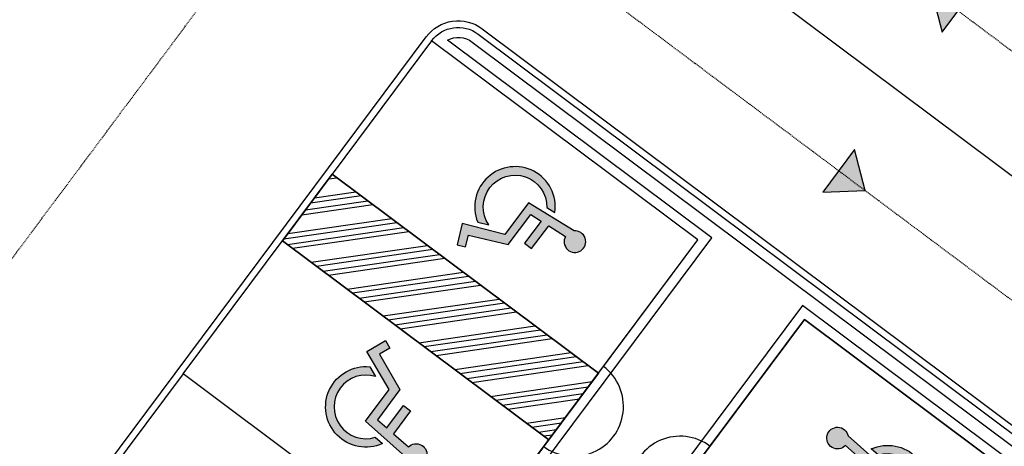
# Model space of a CAD drawing. Units: inches. Extents: x -33601 to 431565, y -122317 to 328286.
# Drawn here: x 373366 to 388180, y 39487 to 45898 of the extents above; entities that cross this region are included whole.
import ezdxf

# ---------------------------------------------------------------- set-up
doc = ezdxf.new("R2010")
doc.units = ezdxf.units.IN
doc.header["$MEASUREMENT"] = 0
doc.linetypes.add('TRATTOPUNTO', pattern=[25.4, 12.7, -6.35, 0, -6.35])
for name, color, linetype in [('CATASTO 2', 210, 'Continuous'), ('EDIFICI_A-Campiture', 252, 'Continuous'), ('L1', 192, 'Continuous'), ('PROG_A_MARCIAPIEDI', 2, 'Continuous'), ('PROG_A_MARCIAPIEDI_DETT', 1, 'Continuous'), ('PROG_SIMBOLI', 9, 'Continuous'), ('PROG_STRADE_ASSI', 1, 'TRATTOPUNTO'), ('PROG_STRADE_LINEE', 7, 'Continuous'), ('PROG_TRATTEGGI_PEDONALE', 9, 'Continuous')]:
    doc.layers.add(name, color=color, linetype=linetype)

# ---------------------------------------------------------------- blocks, each defined once
blk = doc.blocks.new('PROG_DIR')
at = {"layer": 'PROG_SIMBOLI'}
h = blk.add_hatch(color=1, dxfattribs=at)
h.dxf.hatch_style = 1
h.paths.add_polyline_path([(-0.4000000000000909, 0), (0.4000000000000909, 0), (0, 0.5)])
blk.add_lwpolyline([(-0.4000000000000909, 0), (0.4000000000000909, 0), (0, 0.5), (-0.4000000000000909, 0)], dxfattribs=at)
blk = doc.blocks.new('Simboli_Disabile')
h = blk.add_hatch(color=256)
edge = h.paths.add_edge_path()
edge.add_arc((-3.191891195797325e-15, 2.058075931898884e-14), 0.478117870613346, 35.966593448525316, 250.88101189052338, ccw=False)
edge.add_line((0.3869692730068893, 0.2808050568425877), (0.5299213478311687, 0.2942146124703193))
edge.add_arc((2.760014439218139e-13, -8.91786644530157e-13), 0.6061178706146972, 29.03922303937916, 238.6906760572423)
edge.add_line((-0.3149740937959903, -0.517851516669247), (-0.1565984442776424, -0.4517450890155252))
h = blk.add_hatch(color=256)
edge = h.paths.add_edge_path()
edge.add_line((0.4407347073948588, 0.0656334980855953), (0.4398347656761873, -0.3526087995080835))
edge.add_line((0.4398347656761873, -0.3526087995080835), (0.5748432274677727, -0.3526087995080835))
edge.add_line((0.5748432274677727, -0.3526087995080835), (0.5757674576480897, 0.076921408159911))
edge.add_line((0.5757674576480897, 0.07692140815991103), (0.8725198232560617, 0.100730529655926))
edge.add_arc((1.033911478709532, 0.1217039004179052), 0.1627487288157152, 187.4042782646906, 491.4772754982926)
edge.add_line((0.9261192609784304, 0.2436382537714288), (0.1249737843200821, 0.173559864437926))
edge.add_line((0.1249737843200821, 0.173559864437926), (0.1249737843200821, -0.4208593557953229))
edge.add_line((0.1249737843200821, -0.4208593557953229), (-0.4874124716197, -0.6762823915480787))
edge.add_line((-0.4874124716197, -0.6762823915480787), (-0.3583394971855339, -0.9750609934665355))
edge.add_line((-0.3583394971855339, -0.9750609934665355), (-0.2385435097047774, -0.9251513534611824))
edge.add_line((-0.2385435097047774, -0.9251513534611824), (-0.3071906686954206, -0.7575092451072798))
edge.add_line((-0.3071906686954206, -0.7575092451072798), (0.2558347656750813, -0.5144329489223984))
edge.add_line((0.2558347656750813, -0.5144329489223984), (0.2558347656750813, 0.05125247602402472))
edge.add_line((0.2558347656750813, 0.05125247602402475), (0.4407347598636081, 0.0656578825698724))
edge.add_line((0.4407347598636081, 0.0656578825698724), (0.4407347073948588, 0.0656334980855953))
for points in [[(-0.1565984442776424, -0.4517450890155252, -1.362760466499573), (0.3869692730068893, 0.2808050568425877), (0.5299213478311687, 0.2942146124703193, 1.299129703638091), (-0.3149740937959903, -0.517851516669247)], [(0.4407347073948588, 0.0656334980855953), (0.4398347656761873, -0.3526087995080835), (0.5748432274677727, -0.3526087995080835), (0.5757674576480897, 0.07692140815991103), (0.8725198232560617, 0.100730529655926, 4.016230081423687), (0.9261192609784304, 0.2436382537714288), (0.1249737843200821, 0.173559864437926), (0.1249737843200821, -0.4208593557953229), (-0.4874124716197, -0.6762823915480787), (-0.3583394971855339, -0.9750609934665355), (-0.2385435097047774, -0.9251513534611824), (-0.3071906686954206, -0.7575092451072798), (0.2558347656750813, -0.5144329489223984), (0.2558347656750813, 0.05125247602402475), (0.4407347598636081, 0.0656578825698724)]]:
    blk.add_lwpolyline(points, format="xyb", close=True)
blk = doc.blocks.new('A$C3E1F46CE')
at = {"layer": 'EDIFICI_A-Campiture'}
h = blk.add_hatch(dxfattribs=at)
h.set_pattern_fill('ANSI37', color=256, scale=0.8, angle=8)
h.set_pattern_definition([(53, (708.7733159174622, 129.8829525103201), (-2.028534195520124, 1.528610158806203), []), (143, (708.7733159174622, 129.8829525103201), (-1.528610158806203, -2.028534195520124), [])])
h.paths.add_polyline_path([(77.74410209053349, 76.80164555320947), (58.30400493972115, 91.28129412643912), (39.50948722132682, 66.04813680912639), (48.35057573564416, 59.44460773361726), (66.77159969715296, 84.17631953424208), (68.40764747718197, 82.95773524855768), (49.99029909646003, 58.23095821176419), (58.93023807105237, 51.54251426087345)])
h.paths.add_polyline_path([(82.94284077135944, 124.360920338051), (77.97458362403768, 117.6906340298294), (97.41468078111143, 103.2109854542003), (106.4109090942572, 115.2891482315129), (106.4069581535456, 116.6207456841369)])
edge = h.paths.add_edge_path(flags=16)
edge.add_arc((94.9935629795475, 115.6130291813747), 0.6500000000013486, -0.007071946924418006, 359.9929280530756)
edge = h.paths.add_edge_path(flags=0)
edge.add_arc((94.99356297954228, 115.6130291813687), 0.5500000000029743, -0.007071946924418006, 359.9929280530756)
edge = h.paths.add_edge_path(flags=0)
edge.add_arc((94.99356297954364, 115.6130291813687), 0.5000000000000071, -0.007071946924418006, 359.9929280530756)
edge = h.paths.add_edge_path(flags=16)
edge.add_arc((91.49909333648384, 110.9214215769813), 0.6500000000012207, -0.007071946924418006, 359.9929280530756)
edge = h.paths.add_edge_path(flags=16)
edge.add_arc((89.43498384956229, 120.0026303085218), 0.9500000000040458, -0.007071946924418006, 359.9929280530756)
edge = h.paths.add_edge_path(flags=0)
edge.add_arc((91.49909333647906, 110.9214215769741), 0.5500000000023633, -0.007071946924418006, 359.9929280530756)
edge = h.paths.add_edge_path(flags=0)
edge.add_arc((89.4349838495574, 120.0026303085161), 0.850000000005565, -0.007071946924418006, 359.9929280530756)
edge = h.paths.add_edge_path(flags=0)
edge.add_arc((91.49909333647838, 110.921421576975), 0.5000000000000071, -0.007071946924418006, 359.9929280530756)
edge = h.paths.add_edge_path(flags=0)
edge.add_arc((89.43498384955831, 120.0026303085156), 0.7999999999999119, -0.007071946924418006, 359.9929280530756)
edge = h.paths.add_edge_path(flags=16)
edge.add_arc((85.9405142064578, 115.3110227041228), 0.9500000000041737, -0.007071946924418006, 359.9929280530756)
edge = h.paths.add_edge_path(flags=0)
edge.add_arc((85.94051420645337, 115.3110227041165), 0.8500000000068084, -0.007071946924418006, 359.9929280530756)
edge = h.paths.add_edge_path(flags=0)
edge.add_arc((85.94051420645417, 115.3110227041168), 0.7999999999999119, -0.007071946924418006, 359.9929280530756)
edge = h.paths.add_edge_path(flags=16)
edge.add_arc((99.60497216334738, 112.1782940621129), 0.6500000000013841, -0.007071946924418006, 359.9929280530756)
edge = h.paths.add_edge_path(flags=0)
edge.add_arc((99.60497216334261, 112.178294062107), 0.5500000000035499, -0.007071946924418006, 359.9929280530756)
edge = h.paths.add_edge_path(flags=0)
edge.add_arc((99.60497216334215, 112.1782940621077), 0.5000000000000142, -0.007071946924418006, 359.9929280530756)
edge = h.paths.add_edge_path(flags=16)
edge.add_arc((102.2631584730633, 115.7471237782534), 0.9500000000049056, -0.007071946924418006, 359.9929280530756)
edge = h.paths.add_edge_path(flags=16)
edge.add_arc((96.11050252025063, 107.4866864576892), 0.6500000000013486, -0.007071946924418006, 359.9929280530756)
edge = h.paths.add_edge_path(flags=0)
edge.add_arc((102.2631584730591, 115.7471237782465), 0.8500000000061334, -0.007071946924418006, 359.9929280530756)
edge = h.paths.add_edge_path(flags=0)
edge.add_arc((96.1105025202462, 107.4866864576823), 0.5500000000033864, -0.007071946924418006, 359.9929280530756)
edge = h.paths.add_edge_path(flags=0)
edge.add_arc((102.2631584730586, 115.7471237782466), 0.7999999999999545, -0.007071946924418006, 359.9929280530756)
edge = h.paths.add_edge_path(flags=0)
edge.add_arc((96.11050252024756, 107.4866864576832), 0.5000000000000071, -0.007071946924418006, 359.9929280530756)
h.paths.add_polyline_path([(33.41693145371949, 39.39498468995147), (24.57584293846867, 45.99851376617835), (1.185853270520738, 14.59556435947954), (1.987837476409709, 13.99821912136053), (1.211288666946302, 12.95563965363164), (9.050684280268797, 7.11658995107345), (9.82723308977836, 8.15916941876614), (10.03574898331647, 8.003859656863199)])
h.paths.add_polyline_path([(43.99659378923729, 31.4928912171014), (35.05135107947763, 38.17421447564678), (11.67179676336639, 6.785275371145659), (11.90437218307318, 6.612045252087128), (11.12782337354452, 5.569465784407242), (17.74820299337625, 0.638380843905594), (32.56236489794196, 20.52758915023249), (34.6635635204118, 18.96254462421336)])
h.paths.add_polyline_path([(33.97964960853471, 15.83097761477138), (35.34382787453308, 17.64537071377134), (34.48380500608801, 18.28594513076682), (34.66300857753151, 18.52654039255025), (33.9201310504352, 19.0798609568602), (32.37566490786071, 17.02568022360398)], flags=17)

msp = doc.modelspace()

# ---------------------------------------------------------------- hatches: boundary and pattern name
at = {"layer": 'L1'}
h = msp.add_hatch(dxfattribs=at)
h.set_pattern_fill('ANSI32', color=256, scale=49.99999999999994, angle=1223.243446972943)
h.set_pattern_definition([(188.2434469729421, (2477969.829230228, -1248475.351603214), (68.2844548449584, -471.3292858782773), []), (188.2434469729421, (2477789.95790563, -1248341.003268172), (68.2844548449584, -471.3292858782773), [])])
h.paths.add_polyline_path([(382074.0066709314, 40586.48523528432), (381325.9863739405, 39585.00351537322), (377320.0594942961, 42577.08470322494), (378068.0797912125, 43578.56642315467)])
h = msp.add_hatch(dxfattribs=at)
h.set_pattern_fill('ANSI32', color=256, scale=49.99999999999994, angle=1223.243446972943)
h.set_pattern_definition([(188.2434469729421, (2477221.808933312, -1249476.833323125), (68.2844548449584, -471.3292858782773), []), (188.2434469729421, (2477041.937608713, -1249342.484988083), (68.2844548449584, -471.3292858782773), [])])
h.paths.add_polyline_path([(381325.9863739405, 39585.00351537322), (382074.0066709314, 40586.48523528432), (378068.0797912125, 43578.56642315467), (377320.0594942961, 42577.08470322494)])
at = {"layer": 'PROG_TRATTEGGI_PEDONALE'}
h = msp.add_hatch(dxfattribs=at)
h.set_pattern_fill('AR-HBONE', color=256, scale=2.5, angle=143.24344697)
h.set_pattern_definition([(188.24344697, (304214.583049709, -22401.32749840315), (-214.9572432325488, -287.793995041354), [762, -254]), (278.24344697, (303963.2076018993, -22437.74584948714), (-214.9572432325488, -287.793995041354), [761.9999999999991, -253.9999999999996])])
h.paths.add_polyline_path([(325461.1105223689, -8555.604562178953), (322588.7125819866, -12401.29436663981), (330280.651179621, -18146.50776363607), (333260.1631701682, -14380.8228979602)])
h.paths.add_polyline_path([(322588.7125819866, -12401.29436663981), (322080.0587800089, -13082.30193618382), (329756.8228872065, -18816.18130016769), (330280.651179621, -18146.50776363607)])
edge = h.paths.add_edge_path()
edge.add_arc((342205.7629145626, -7083.126217868878), 15999.99999999992, 233.24344697289382, 278.2529474874476, ccw=False)
edge.add_line((332631.1031133626, -19902.09223273839), (330280.6511795073, -18146.50776362398))
edge.add_line((330280.651179621, -18146.50776363607), (329756.822887224, -18816.18130018097))
edge.add_line((329756.8228872065, -18816.18130016769), (332094.8759791736, -20562.50490589647))
edge.add_arc((342178.1895822976, -7062.531321474118), 16850.00000000038, 233.2434469728943, 275.5882371765604)
edge.add_line((343819.0186135415, -23832.45022678445), (344502.4594393761, -22917.43027814598))
edge = h.paths.add_edge_path()
edge.add_arc((342205.7629145626, -7083.126217868878), 16000.00000000023, 285.28658112895926, 293.90189263442426, ccw=False)
edge.add_line((346424.117154995, -22517.0332897238), (345652.1908944931, -23550.52134097499))
edge.add_arc((342178.1895822976, -7062.531321474118), 16849.99999999981, 281.8981262324554, 293.1937792502204)
edge.add_line((348814.4292097483, -22550.68239278789), (348688.5115040665, -21710.97536689494))
edge = h.paths.add_edge_path()
edge.add_line((363812.2837272976, -6255.534752660198), (358986.2675503063, -5055.452946406378))
edge.add_arc((368154.8624074403, -9047.553689886583), 9999.99999999967, 156.4711943041574, 173.2434469728937)
edge.add_line((358224.312332565, -7871.043931745691), (358094.6430343995, -8965.541830884706))
edge.add_arc((342205.7629145626, -7083.126217868878), 15999.99999999987, 293.9018926344242, 353.24344697289075, ccw=False)
edge.add_line((348688.5115040783, -21710.97536688368), (348814.42920976, -22550.68239277663))
edge.add_arc((342178.1895822976, -7062.531321474118), 16850.00000000009, 293.1937792502175, 323.2434469728933)
edge.add_line((355678.1631667111, -17145.84492467041), (363812.2837272774, -6255.534752672231))
edge = h.paths.add_edge_path()
edge.add_arc((375314.7303955201, 538.3852694213856), 5149.999999999237, 126.3454688016171, 143.2434469729016, ccw=False)
edge.add_line((372262.5697058383, 4686.495094861137), (367105.2866591985, 7358.539228844627))
edge.add_arc((355672.4757397119, 11004.19890573551), 11999.99999999976, 323.2434469728914, 342.3137173302171, ccw=False)
edge.add_line((365286.7002507988, 3823.204054816859), (360143.0086480801, -3063.391314112789))
edge.add_arc((368154.8624074403, -9047.553689886583), 10000.00000000024, 143.243446972887, 156.4711943041481)
edge.add_line((358986.2675502095, -5055.452946402831), (363812.2837272008, -6255.534752656651))
edge.add_line((363812.2837272976, -6255.534752660198), (371188.6257095183, 3620.228892957128))
edge = h.paths.add_edge_path()
edge.add_arc((387093.0281809662, 20234.70899688383), 850.0000000000612, 323.2434469729137, 368.2434469727521)
edge.add_line((387934.2458040956, 20356.58151470427), (387640.0195186662, 22387.46050929565))
edge.add_line((387640.0195186529, 22387.46050929953), (384737.7007664031, 18501.71143604016))
edge.add_arc((377326.7360391412, 24037.06163361971), 9249.999999999753, 233.2434469728318, 323.2434469728947, ccw=False)
edge.add_line((371791.3858415131, 16626.09690627386), (364084.6108804843, 22382.39178458611))
edge.add_line((364084.6108804587, 22382.39178460394), (362798.8760853671, 20659.20079426955))
edge.add_line((362798.8760854248, 20659.2007942528), (362853.4705906502, 20618.42341689283))
edge.add_arc((355672.4757397119, 11004.19890573551), 12000.00000000001, -17.686282669780212, 53.243446972893025, ccw=False)
edge.add_line((367105.2866592202, 7358.53922885214), (372262.56970586, 4686.495094868649))
edge.add_arc((375314.7303955201, 538.3852694213856), 5150.000000000507, 107.1137626223422, 126.34546880161079, ccw=False)
edge.add_line((373799.2404045109, 5460.355412292527), (376598.3294124368, 6322.203666618178))
edge.add_arc((375171.1203917805, 10957.45710211177), 4850.000000000147, 287.1137626223395, 323.2434469728929)
edge.add_line((379056.8694650326, 8055.138349852758), (387774.0357505433, 19726.05519491639))
edge = h.paths.add_edge_path()
edge.add_line((361244.4837699775, 31106.78983763163), (354227.0078449275, 31726.74872225597))
edge.add_line((354227.007844815, 31726.74872225453), (353384.2861722014, 36348.99242711886))
edge.add_line((353384.2861721609, 36348.99242710625), (352064.1153955179, 34581.49105672495))
edge.add_line((352064.1153956149, 34581.49105673959), (352004.2737718573, 34501.37251914673))
edge.add_line((352004.2737718616, 34501.3725191385), (349233.3191997966, 30791.49945571283))
edge.add_line((349233.3191997502, 30791.49945572321), (353399.4831545854, 27679.7350203215))
edge.add_line((353399.483154634, 27679.73502030899), (354057.7410159692, 28561.03893383218))
edge.add_line((354057.7410159949, 28561.03893382777), (354338.1558975707, 28351.59325067588))
edge.add_line((354338.1558975521, 28351.59325067257), (356581.4749501561, 26676.0277854567))
edge.add_line((356581.474950159, 26676.02778546815), (356861.8898317343, 26466.58210231602))
edge.add_line((356861.8898317162, 26466.58210231294), (356203.631970381, 25585.27818878929))
edge.add_line((356203.6319704298, 25585.27818879415), (362798.8760854223, 20659.20079426255))
edge.add_line((362798.8760854248, 20659.2007942528), (364084.6108805165, 22382.39178458719))
edge.add_line((364084.6108804587, 22382.39178460394), (361765.4888960899, 24114.57548898242))
edge.add_arc((363052.0838069115, 25837.12404720788), 2150.00000000001, 176.2319685864426, 233.2434469728307, ccw=False)
edge.add_line((360906.731481323, 25978.41594059323), (361244.4837699324, 31106.789837624))
h.paths.add_polyline_path([(349233.3191997502, 30791.49945572321), (348036.4867246095, 29189.12870385055), (351401.4653035942, 26675.7805060253), (351760.5150460396, 27156.49173157592), (352561.7004220877, 26558.07549400558), (353399.483154634, 27679.73502030899)])
h.paths.add_polyline_path([(356203.6319704298, 25585.27818879415), (355365.8492377345, 24463.61866249074), (356167.0346136335, 23865.20242490177), (355807.9848711882, 23384.49119935115), (357810.9483110104, 21888.45060540666), (361602.8437178526, 19056.23243116145), (362798.8760854248, 20659.2007942528)])
edge = h.paths.add_edge_path()
edge.add_line((362900.7009630594, 42238.55915399571), (364420.7698103655, 44273.69265204146))
edge.add_arc((364980.6919474844, 44772.6788245358), 750.0000000012915, 213.772226338798, 221.7064879404431, ccw=False)
edge.add_line((364357.2514239643, 44355.75927160983), (361593.8291384471, 40655.97075711537))
edge.add_line((361593.8291384224, 40655.97075712238), (360792.6437624921, 41254.3869946995))
edge.add_line((360792.6437625233, 41254.38699471136), (361792.8511560453, 42593.50763727764))
edge.add_line((361792.8511560652, 42593.50763727282), (359610.6490872311, 44685.11467687092))
edge.add_line((359610.6490871999, 44685.11467686226), (353384.2861722561, 36348.99242710257))
edge.add_line((353384.2861721609, 36348.99242710625), (354227.0078447745, 31726.74872224191))
edge.add_line((354227.007844815, 31726.74872225453), (361244.4837698649, 31106.78983763019))
edge.add_line((361244.4837699775, 31106.78983763163), (361262.4789347181, 31380.0253899581))
edge.add_arc((362409.992969254, 31304.45065627177), 1149.999999999892, 143.2434469728326, 176.2319685864403, ccw=False)
edge.add_line((361488.6297869626, 31992.62932949071), (361520.8817045151, 32035.80958274259))
edge.add_line((361520.881704459, 32035.80958275427), (357514.95482481, 35027.89077064074))
edge.add_line((357514.9548248891, 35027.89077062462), (361883.3933592027, 40876.54401491264))
edge.add_line((361883.3933591042, 40876.5440149263), (365889.320238755, 37884.46282703892))
edge.add_line((365889.3202388231, 37884.46282703732), (365958.2297100105, 37976.7217884618))
edge.add_arc((366518.151847193, 38475.70796095137), 750.0000000000704, 64.78040600558887, 221.7064879401736, ccw=False)
edge.add_line((366837.7183715198, 39154.21900471975), (366906.6278426973, 39246.47796613081))
edge.add_line((366906.6278427038, 39246.47796612536), (362900.7009630526, 42238.55915401274))
edge = h.paths.add_edge_path(flags=17)
edge.add_arc((366518.151847193, 38475.70796095137), 750.0000000000753, 64.78040600558887, 221.7064879401736)
edge.add_line((365958.2297100071, 37976.72178846155), (366837.718371524, 39154.21900470679))
h.paths.add_polyline_path([(362520.2518457118, 41896.30529074301), (361792.8511560652, 42593.50763727282), (360792.6437625233, 41254.38699471136), (361593.8291384224, 40655.97075712238)], flags=17)
edge = h.paths.add_edge_path(flags=17)
edge.add_arc((364980.6919474844, 44772.6788245358), 749.999999999526, 64.78040600539391, 72.71466760703609)
edge.add_line((365203.5397831295, 45488.80649622832), (364357.2514240012, 44355.75927161062))
edge.add_arc((364980.6919474844, 44772.6788245358), 750.0000000012919, 213.7722263387979, 221.7064879404431)
edge.add_line((364420.7698102985, 44273.69265204598), (365300.2584718158, 45451.18986829257))
edge = h.paths.add_edge_path()
edge.add_line((369589.3624549303, 53031.81202087854), (370390.5478308602, 52433.3957833012))
edge.add_line((370390.5478308294, 52433.39578328957), (368943.6412679462, 50496.21509579285))
edge.add_arc((368720.7934324387, 49780.0874240913), 749.9999999978548, 64.7804060058204, 72.71466760749382, ccw=False)
edge.add_line((369040.3599567655, 50458.59846785967), (370560.4288040734, 52493.7319659077))
edge.add_line((370560.4288040046, 52493.73196589132), (374539.2978636679, 49521.86063120436))
edge.add_arc((374196.1783665363, 49590.91865478386), 350.0000000000401, 348.6203804980498, 413.243446972916)
edge.add_line((374405.6240495984, 49871.33353635971), (368785.1859942725, 54069.31504681933))
edge.add_arc((368286.1998218242, 54629.23718396877), 750.0000000001438, 154.7804060057157, 311.7064879400893, ccw=False)
edge.add_line((367607.6887780372, 54948.80370835145), (365817.716687015, 56285.75817139941))
edge.add_line((365817.7166870926, 56285.75817138259), (365252.2688402125, 54781.2696649393))
edge.add_line((365252.268840218, 54781.26966493507), (366072.7894657136, 54172.44475233134))
edge.add_line((366072.7894656304, 54172.44475234603), (366067.114154019, 54164.84640126251))
edge.add_line((366067.1141540948, 54164.84640125488), (366467.7068420593, 53865.63828246655))
edge.add_line((366467.7068419699, 53865.63828246971), (359610.6490871714, 44685.11467687198))
edge.add_line((359610.6490871999, 44685.11467686226), (361792.8511560341, 42593.50763726416))
edge.add_line((361792.8511560652, 42593.50763727282), (365280.7655443729, 47263.27731418071))
edge.add_line((365280.765544394, 47263.27731417795), (366081.9509203239, 46664.86107660061))
edge.add_line((366081.9509202931, 46664.8610766076), (365203.5397831093, 45488.80649624582))
edge.add_arc((364980.6919474844, 44772.6788245358), 749.9999999995259, 64.7804060053939, 72.71466760703612, ccw=False)
edge.add_line((365300.2584718112, 45451.18986828555), (368160.8712951526, 49281.10125160191))
edge.add_arc((368720.7934324387, 49780.0874240913), 750.000000000088, 133.6493787438333, 221.7064879399899, ccw=False)
edge.add_line((368203.1108865086, 50322.77037173812), (367794.1137422227, 50628.25589308717))
edge.add_line((367794.113742182, 50628.25589308818), (369589.3624549143, 53031.81202087785))
edge = h.paths.add_edge_path(flags=17)
edge.add_arc((368286.1998218242, 54629.23718396877), 750.0000000001495, 154.7804060057157, 311.7064879400893)
edge.add_line((368785.1859943513, 54069.31504682009), (367607.6887781061, 54948.80370833632))
edge = h.paths.add_edge_path(flags=17)
edge.add_line((370390.5478308294, 52433.39578328957), (369589.3624548995, 53031.81202086691))
edge.add_line((369589.3624549303, 53031.81202087854), (367794.1137421981, 50628.25589308887))
edge.add_line((367794.113742182, 50628.25589308818), (368203.1108864679, 50322.77037173913))
edge.add_arc((368720.7934324387, 49780.0874240913), 750.0000000001195, 72.71466760747239, 133.6493787438072, ccw=False)
edge.add_line((368943.6412679348, 50496.21509580244), (370390.547830818, 52433.39578329917))
edge = h.paths.add_edge_path(flags=17)
edge.add_arc((368720.7934324387, 49780.0874240913), 750.0000000001147, 72.71466760747246, 133.6493787438072)
edge.add_line((368203.1108865086, 50322.77037173812), (368595.2991181531, 50029.83965550984))
edge.add_line((368595.2991180811, 50029.83965549921), (368943.6412679297, 50496.21509579215))
edge = h.paths.add_edge_path(flags=17)
edge.add_arc((368720.7934324387, 49780.0874240913), 749.9999999978548, 64.78040600582038, 72.7146676074938)
edge.add_line((368943.6412679348, 50496.21509580244), (368595.2991180862, 50029.8396555095))
edge.add_line((368595.2991180811, 50029.83965549921), (368203.1108864367, 50322.77037172749))
edge.add_arc((368720.7934324387, 49780.0874240913), 750.0000000000914, 133.6493787438333, 221.7064879399899)
edge.add_line((368160.8712952528, 49281.10125160147), (369040.3599567683, 50458.59846784602))
edge = h.paths.add_edge_path(flags=17)
edge.add_arc((364980.6919474844, 44772.6788245358), 750.0000000000266, 72.71466760698262, 213.7722263387918)
edge.add_line((364357.2514239643, 44355.75927160983), (365203.5397830926, 45488.80649622754))
edge = h.paths.add_edge_path()
edge.add_line((366081.9509202931, 46664.8610766076), (365280.7655443632, 47263.27731418494))
edge.add_line((365280.765544394, 47263.27731417795), (361792.8511560864, 42593.50763727006))
edge.add_line((361792.8511560652, 42593.50763727282), (362520.2518456766, 41896.30529074004))
edge.add_line((362520.2518457118, 41896.30529074301), (364357.251424026, 44355.75927162685))
edge.add_arc((364980.6919474844, 44772.6788245358), 750.0000000000325, 72.71466760698257, 213.7722263387918, ccw=False)
edge.add_line((365203.5397831295, 45488.80649622832), (366081.9509203132, 46664.8610765901))
h.paths.add_polyline_path([(336269.2001553569, 78355.94644502108), (335274.7519056443, 77024.53639170458), (365252.268840218, 54781.26966493507), (365817.7166870926, 56285.75817138259)])
edge = h.paths.add_edge_path()
edge.add_arc((359591.3602574859, 11571.95249311929), 7199.999999998337, 330.3466321766529, 413.2434469728863)
edge.add_line((363899.9571680222, 17340.48719981988), (361602.843717814, 19056.23243114869))
edge.add_line((361602.8437178526, 19056.23243116145), (362798.8760853847, 20659.20079426985))
edge.add_line((362798.8760854248, 20659.2007942528), (362853.4705906502, 20618.42341689306))
edge.add_arc((355672.4757397119, 11004.19890573551), 12000.00000000004, -17.686282669781008, 53.24344697289308, ccw=False)
edge.add_line((367105.2866592202, 7358.53922885214), (365848.408463802, 8009.74141783958))
edge = h.paths.add_edge_path()
edge.add_line((365359.8949642424, 7263.355582564371), (362547.3386476299, 3497.784315694103))
edge.add_line((362547.3386475388, 3497.784315704601), (363749.1167114377, 2600.159959334954))
edge.add_line((363749.1167113874, 2600.159959330456), (359679.8862958574, -2847.900596994717))
edge.add_line((359679.8862958644, -2847.900596984429), (358478.108231968, -1950.276240616942))
edge.add_line((358478.1082320157, -1950.276240628911), (357520.6422518925, -3232.172842116485))
edge.add_line((357520.6422518883, -3232.172842115862), (358722.4203157841, -4129.797198483178))
edge.add_line((358722.4203158114, -4129.797198490007), (358180.6638221038, -4855.12407436256))
edge.add_line((358180.6638220642, -4855.124074348016), (358986.2675502488, -5055.452946400766))
edge.add_arc((368154.8624074403, -9047.553689886583), 10000.00000000023, 143.243446972887, 156.4711943041482, ccw=False)
edge.add_line((360143.0086481515, -3063.391314108623), (365286.7002508703, 3823.204054821024))
edge.add_arc((355672.4757397119, 11004.19890573551), 11999.99999999987, 323.2434469728913, 342.313717330217)
edge.add_line((367105.2866592202, 7358.53922885214), (365848.408463802, 8009.74141783958))
edge.add_arc((359591.3602574859, 11571.95249311929), 7199.999999998367, 323.2434469729003, 330.3466321766527, ccw=False)
edge = h.paths.add_edge_path()
edge.add_arc((341460.0900972579, -8023.953772593988), 9999.999999999998, 233.2434469728942, 309.3170911048806)
edge.add_line((347796.206876481, -15760.46617546747), (348688.5115040682, -21710.97536689179))
edge.add_arc((342205.7629145626, -7083.126217868878), 16000.00000000028, 285.2865811289592, 293.9018926344242, ccw=False)
edge.add_line((346424.117154995, -22517.0332897238), (347783.0714155491, -20697.60692435383))
edge.add_line((347783.0714155678, -20697.60692434083), (346741.5304268596, -19919.66581549108))
edge.add_line((346741.5304268841, -19919.66581549193), (344502.4594393497, -22917.43027814116))
edge.add_arc((342205.7629145626, -7083.126217868878), 15999.99999999994, 233.24344697289382, 278.25294748744756, ccw=False)
edge.add_line((332631.1031133626, -19902.09223273839), (330280.6511795073, -18146.50776362398))
edge.add_line((330280.651179621, -18146.50776363607), (333260.1631702731, -14380.82289796273))
edge.add_line((333260.1631701682, -14380.8228979602), (335475.9277213975, -16035.80753190314))
edge = h.paths.add_edge_path()
edge.add_line((353451.4118364397, -8680.233398449374), (349471.9438565471, -14008.1161483789))
edge.add_arc((341460.0900972579, -8023.953772593988), 9999.999999999996, 309.31709110488066, 323.24344697287364, ccw=False)
edge.add_line((347796.206876481, -15760.46617546747), (348688.5115040682, -21710.97536689179))
edge.add_arc((342205.7629145626, -7083.126217868878), 15999.99999999987, 293.9018926344242, 353.2434469728908)
edge.add_line((358094.6430343334, -8965.54183089803), (358224.3123324988, -7871.043931759015))
edge.add_arc((368154.8624074403, -9047.553689886583), 9999.99999999981, 156.4711943041576, 173.2434469728937, ccw=False)
edge.add_line((358986.2675502095, -5055.452946402831), (358180.6638220249, -4855.12407435008))
edge.add_line((358180.6638220642, -4855.124074348016), (354653.1899002419, -9577.857754800636))
edge.add_line((354653.1899002884, -9577.857754804892), (353451.4118363981, -8680.233398441611))

# ---------------------------------------------------------------- linework, layer by layer
at = {"layer": 'L1'}
for p, q in [((382074.0066709314, 40586.48523528432), (378068.0797912125, 43578.56642315467)), ((381325.9863739405, 39585.00351537322), (377320.0594942961, 42577.08470322494))]:
    msp.add_line(p, q, dxfattribs=at)
for points in [[(381325.9863739405, 39585.00351537322), (383570.0472649131, 42589.44867512514), (379564.1203851942, 45581.52986299549), (377320.0594942961, 42577.08470322494)], [(382074.0066709314, 40586.48523528432), (379829.9457801078, 37582.04007553239), (375824.0189003889, 40574.12126340275), (378068.0797912125, 43578.56642315467)], [(382928.3571258131, 38388.17104023253), (385172.4180167112, 41392.61619998445), (389178.3448963556, 38400.53501207684), (386934.284005383, 35396.08985234355)], [(377585.8848891351, 34577.5949157991), (379829.9457801078, 37582.04007553239), (375824.0189003889, 40574.12126340275), (373579.9580094907, 37569.67610365083)]]:
    msp.add_lwpolyline(points, close=True, dxfattribs=at)
at = {"layer": 'PROG_A_MARCIAPIEDI'}
msp.add_lwpolyline([(383570.0472649131, 42589.44867512514), (379564.1203851942, 45581.52986301412, -0.4142135623730966), (380263.9211919848, 45682.91443219711), (389076.9603271727, 39100.33581884881, -0.414213562373095), (389178.3448963556, 38400.53501209547), (385172.4180167112, 41392.61619998445), (385172.4180167112, 41392.61619998445), (377692.2150469515, 31377.79900085484), (381698.1419266704, 28385.71781298448), (380501.3094515298, 26783.34706113045), (370887.0849402938, 33964.3419120491), (372083.9174154345, 35566.71266390313), (376089.8442951534, 32574.63147601415)], format="xyb", close=True, dxfattribs=at)
at = {"layer": 'PROG_A_MARCIAPIEDI_DETT'}
msp.add_lwpolyline([(383779.9875068609, 42619.86404588749), (379801.118447179, 45591.73538055574, -0.2896898633027479), (380174.1587563548, 45562.73662578617), (388987.1978915427, 38980.15801245649, -0.2896898633017981), (389120.8717055563, 38630.68510731985), (385142.0026459489, 41602.55644200672), (377482.2748049293, 31347.38363011112), (381488.2016846482, 28355.30244222214), (380470.8940807674, 26993.2873031341), (371097.0251823906, 33994.75728281145), (372114.3327862713, 35356.77242186223), (376120.2596658412, 32364.69123397325)], format="xyb", close=True, dxfattribs=at)
for centre, start, end in [((381699.9965225104, 40085.74437534739), 233.2434469694058, 53.24344697713833), ((383302.3672743086, 38888.91190018808), 53.24344696940577, 233.2434469694058)]:
    msp.add_arc(centre, 750, start, end, dxfattribs=at)
at = {"layer": 'PROG_STRADE_ASSI'}
for points in [[(406241.1407615934, -29285.23965365882), (403634.5830497835, -20348.47035553004, -0.07106781186545878), (402964.583049709, -15658.47035553004), (402964.583049709, 31274.8240698718, 0.2365901585428006), (400655.4764157478, 35881.63998145913), (400172.6359454487, 36242.28008583491, 0.4142135623730908), (390375.4246509764, 34822.89611734753), (380531.477542812, 21643.3966833197, -0.4142135623734146), (374933.0710887108, 20832.32012991165), (366760.9802542571, 26936.16575319623, -0.4142135623727655), (365949.9037009422, 32534.57220722293), (399088.4745047186, 76901.91493634437, 0.1530382748051415), (401070.8131417576, 82545.31589307194)], [(390375.4246509764, 34822.89611734753), (392320.277423108, 37426.74858913128, 0.4142135623730953), (391509.2008697186, 43025.15504315798), (338991.4994775448, 82251.3394163393)], [(337196.250764722, 79847.78328854893), (389815.7004956845, 40545.60169935529, 0.1078559001696241), (391368.6394853089, 39839.6936586902), (396114.3924892638, 38819.43405524199, -0.1078559001696112), (397667.3314788882, 38113.52601455827), (400172.6359454487, 36242.28008583491)]]:
    msp.add_lwpolyline(points, format="xyb", dxfattribs=at)
at = {"layer": 'PROG_STRADE_LINEE'}
msp.add_line((382239.1893348787, 48076.82666193997), (390932.0506637488, 41584.01048422162), dxfattribs=at)
msp.add_lwpolyline([(389136.801950926, 39180.45435644989, -0.4142135623730929), (389258.4634339008, 38340.69338832353), (378127.9214150403, 23438.64539603074, -0.4142135623734021), (376728.3198014591, 23235.87625770201), (368556.2289670054, 29339.72188098659, -0.4142135623727649), (368353.4598287139, 30739.32349449326), (379484.001847649, 45641.37148676743, -0.4142135623731248), (380323.7628156636, 45763.03296977957)], format="xyb", close=True, dxfattribs=at)

# ---------------------------------------------------------------- block references
at = {"layer": 'CATASTO 2', "xscale": 1000, "yscale": 1000, "zscale": 1000}
msp.add_blockref('A$C3E1F46CE', (286580.2648744676, -22401.32738411124), dxfattribs=at)
at = {"layer": 'L1', "yscale": 1000, "zscale": 1000}
for p, xscale, rotation in [((380819.0635281, 43084.0075491399), 1000, 323.2434469732798), ((378575.0026372019, 40079.56238938798), -1000, 143.2434469732676), ((386427.3611595426, 38895.09388611023), -1000, 323.2434469728851)]:
    msp.add_blockref('Simboli_Disabile', p, dxfattribs=dict(at, xscale=xscale, rotation=rotation))
at = {"layer": 'PROG_SIMBOLI'}
for p, xscale, yscale, zscale, rotation in [((387483.2443556134, 46032.19663696666), 999.9999999999999, 999.9999999999999, 999.9999999999999, 53.24344697286047), ((385687.9956428651, 43628.64050919493), 1000, 1000, 1000, 233.2434469728604)]:
    msp.add_blockref('PROG_DIR', p, dxfattribs=dict(at, xscale=xscale, yscale=yscale, zscale=zscale, rotation=rotation))

doc.saveas('drawing.dxf')
